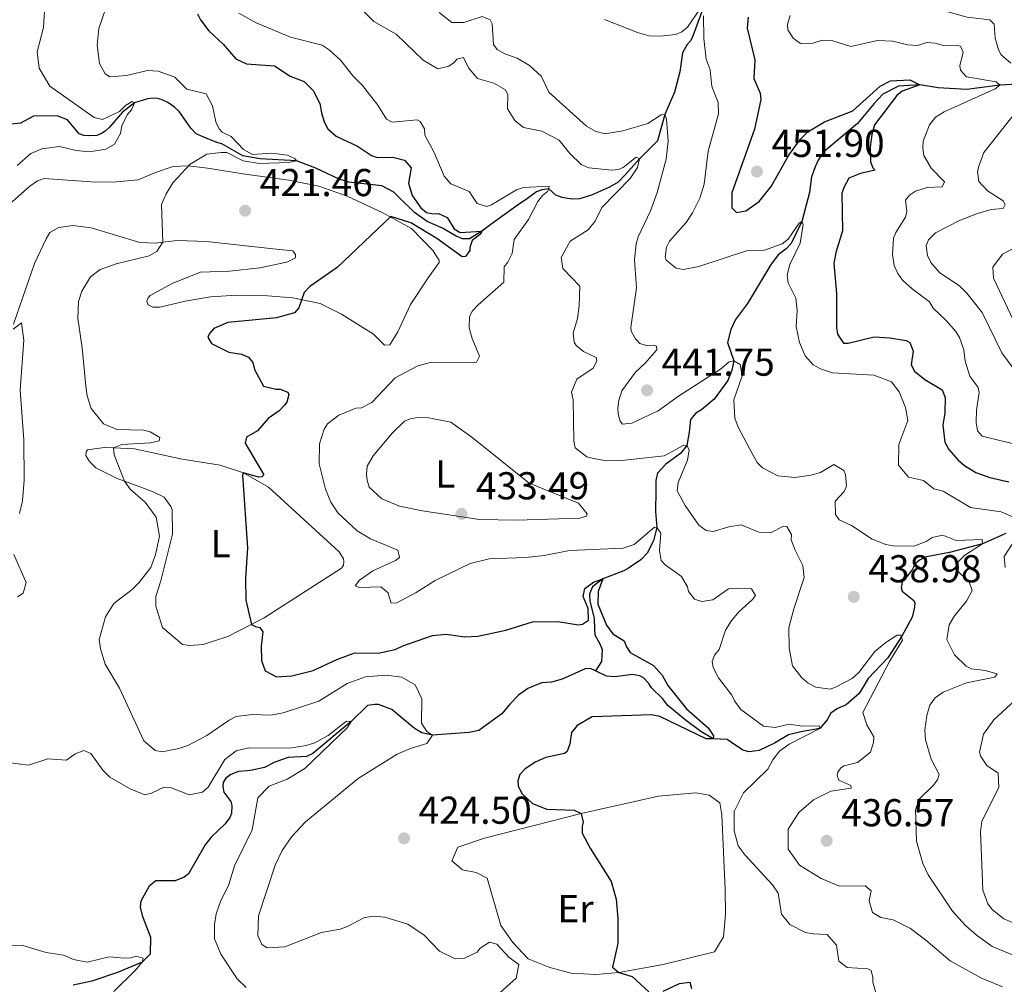
# Model space of a CAD drawing. Units: metres. Extents: x 617463 to 621968, y 696848 to 699895.
# Drawn here: x 620159 to 620413, y 697870 to 698118 of the extents above; entities that cross this region are included whole.
import ezdxf
from ezdxf.enums import TextEntityAlignment as Align

# ---------------------------------------------------------------- set-up
doc = ezdxf.new("R2010")
doc.units = ezdxf.units.M
doc.header["$MEASUREMENT"] = 0
doc.linetypes.add('DGN Style 3', pattern=[78.66768, 56.1912, -22.47648])
for name, color, linetype, lineweight in [('Carátula', 7, 'Continuous', 0), ('Elementos auxiliares', 7, 'Continuous', 0), ('Entidades rústicas y varios', 7, 'Continuous', 0), ('Hidrografía', 7, 'Continuous', 0), ('Relieve y altimetría', 7, 'Continuous', 0), ('Textos de rotulación', 7, 'Continuous', 0)]:
    doc.layers.add(name, color=color, linetype=linetype, lineweight=lineweight)
doc.styles.add('Style-Arial', font='txt')
doc.styles.add('Style-Arial Narrow', font='txt')

# ---------------------------------------------------------------- blocks, each defined once
blk = doc.blocks.new('5PATER_36')
at = {"layer": 'Relieve y altimetría', "linetype": 'Continuous', "lineweight": 0}
h = blk.add_hatch(color=250, dxfattribs=at)
edge = h.paths.add_edge_path()
edge.add_ellipse((0, 0), major_axis=(-1.1, -1.11), ratio=0.999422, start_angle=0, end_angle=360)
blk = doc.blocks.new('5PATER_107')
at = {"layer": 'Relieve y altimetría', "linetype": 'Continuous', "lineweight": 0}
h = blk.add_hatch(color=250, dxfattribs=at)
edge = h.paths.add_edge_path()
edge.add_ellipse((0, 0), major_axis=(-1.1, -1.11), ratio=0.999422, start_angle=0, end_angle=360)
blk = doc.blocks.new('5PATER_300')
at = {"layer": 'Relieve y altimetría', "linetype": 'Continuous', "lineweight": 0}
h = blk.add_hatch(color=250, dxfattribs=at)
edge = h.paths.add_edge_path()
edge.add_ellipse((0, 0), major_axis=(-1.1, -1.11), ratio=0.999422, start_angle=0, end_angle=360)
blk = doc.blocks.new('5PATER_301')
at = {"layer": 'Relieve y altimetría', "linetype": 'Continuous', "lineweight": 0}
h = blk.add_hatch(color=250, dxfattribs=at)
edge = h.paths.add_edge_path()
edge.add_ellipse((0, 0), major_axis=(-1.1, -1.11), ratio=0.999422, start_angle=0, end_angle=360)
blk = doc.blocks.new('5PATER_497')
at = {"layer": 'Relieve y altimetría', "linetype": 'Continuous', "lineweight": 0}
h = blk.add_hatch(color=250, dxfattribs=at)
edge = h.paths.add_edge_path()
edge.add_ellipse((0, 0), major_axis=(-1.1, -1.11), ratio=0.999422, start_angle=0, end_angle=360)
blk = doc.blocks.new('5PATER_502')
at = {"layer": 'Relieve y altimetría', "linetype": 'Continuous', "lineweight": 0}
h = blk.add_hatch(color=250, dxfattribs=at)
edge = h.paths.add_edge_path()
edge.add_ellipse((0, 0), major_axis=(-1.1, -1.11), ratio=0.999422, start_angle=0, end_angle=360)
blk = doc.blocks.new('5PATER_503')
at = {"layer": 'Relieve y altimetría', "linetype": 'Continuous', "lineweight": 0}
h = blk.add_hatch(color=250, dxfattribs=at)
edge = h.paths.add_edge_path()
edge.add_ellipse((0, 0), major_axis=(-1.1, -1.11), ratio=0.999422, start_angle=0, end_angle=360)

msp = doc.modelspace()

# ---------------------------------------------------------------- linework, layer by layer
at = {"layer": 'Carátula', "color": 7, "linetype": 'Continuous', "lineweight": 0}
msp.add_3dface([(617514.012, 696848.386), (621968.348, 696924.941), (621917.311, 699894.513), (617462.975, 699817.958)], dxfattribs=at)
at = {"layer": 'Elementos auxiliares', "color": 250, "linetype": 'Continuous', "lineweight": 0}
msp.add_3dface([(618377.82, 697257.25), (618338.64, 699570.48), (621765.72, 699629.4), (621806.05, 697316.17)], dxfattribs=at)
at = {"layer": 'Entidades rústicas y varios', "color": 92, "linetype": 'Continuous', "lineweight": 0}
for points in [[(620151.171, 698066.118, 415.459), (620161.641, 698075.259, 416.705), (620163.666, 698076.634, 416.705), (620165.375, 698077.219, 416.705), (620178.65, 698076.34, 417.674), (620184.015, 698076.371, 418.227), (620189.62, 698076.931, 418.711), (620194.048, 698078.831, 419.749), (620198.579, 698080.302, 419.888), (620202.465, 698080.537, 419.957), (620207.42, 698079.947, 420.026), (620217.176, 698078.328, 420.856), (620228.397, 698076.852, 422.24), (620236.161, 698075.244, 422.863), (620243.443, 698072.665, 423.693), (620252.43, 698068.507, 424.869)], [(620252.43, 698068.507, 424.869), (620260.03, 698064.383, 425.423), (620265.616, 698058.624, 426.115), (620267.184, 698056.088, 426.253), (620267.117, 698055.566, 426.599), (620264.324, 698051.651, 427.222), (620259.738, 698044.812, 427.775), (620256.458, 698037.763, 428.398), (620254.422, 698034.396, 428.398), (620253.04, 698034.344, 428.259), (620250.249, 698037.18, 427.637), (620242.004, 698042.318, 426.322), (620236.447, 698045.049, 425.354), (620229.467, 698046.514, 424.731), (620222.955, 698047.045, 424.316), (620214.988, 698047.174, 423.624), (620208.254, 698046.744, 423.07), (620201.718, 698045.629, 422.586), (620195.199, 698044.082, 422.24), (620193.381, 698044.099, 422.24), (620192.148, 698044.658, 422.171), (620191.853, 698045.599, 422.24), (620192.166, 698046.476, 422.24), (620192.661, 698047.101, 422.24), (620198.512, 698050.267, 422.24), (620205.673, 698053.136, 422.863), (620213.109, 698053.333, 423.624), (620220.95, 698054.238, 423.762), (620227.904, 698055.715, 423.831), (620230.112, 698056.838, 423.693), (620230.165, 698057.705, 423.416), (620229.438, 698058.63, 423.416), (620224.399, 698059.13, 423.347), (620207.191, 698060.984, 421.202), (620199.736, 698061.305, 420.095), (620195.956, 698060.821, 419.732), (620193.965, 698060.566, 419.542), (620189.976, 698060.76, 419.126), (620177.456, 698064.524, 417.674), (620172.76, 698065.124, 417.12), (620169.143, 698064.64, 416.774), (620166.856, 698063.341, 416.636), (620165.871, 698061.674, 417.034), (620162.899, 698055.336, 416.619), (620157.493, 698039.737, 415.097)], [(620287.121, 697989.181, 433.708), (620277.505, 697989.42, 433.362), (620262.88, 697991.632, 433.293), (620256.95, 697992.791, 433.016), (620252.377, 697994.694, 432.809), (620249.147, 697997.686, 432.739), (620248.556, 697999.568, 432.739), (620248.417, 698000.947, 432.739), (620248.594, 698003.118, 432.67), (620250.137, 698005.773, 432.394), (620255.102, 698011.761, 432.048), (620258.191, 698014.735, 432.117), (620259.64, 698015.31, 432.186), (620261.532, 698015.641, 432.463), (620264.477, 698015.581, 432.463), (620270.144, 698014.498, 432.601), (620275.571, 698010.638, 433.016), (620290.305, 697998.736, 434.331), (620303.051, 697993.596, 433.639), (620305.32, 697990.827, 433.985), (620305.084, 697990.212, 433.985), (620303.372, 697989.714, 433.985), (620287.121, 697989.181, 433.708)], [(620195.454, 697973.569, 421.738), (620198.456, 697985.627, 421.738), (620198.306, 697991.853, 421.738), (620198.013, 697992.707, 421.738), (620196.276, 697995.151, 421.6), (620193.278, 697996.595, 421.254), (620186.029, 697999.272, 420.265), (620184.148, 697999.968, 420.009), (620178.678, 698002.702, 419.594), (620177.056, 698004.371, 419.524), (620176.133, 698005.894, 419.524), (620176.183, 698006.848, 419.524), (620176.509, 698007.38, 419.524), (620180.814, 698007.977, 419.663), (620183.208, 698007.855, 419.917), (620188.618, 698007.582, 420.493), (620200.923, 698004.935, 421.877), (620210.675, 698003.403, 423.537), (620216.724, 698001.383, 424.921), (620223.181, 697997.735, 425.267), (620241.387, 697981.032, 427.965), (620242.493, 697979.257, 427.896), (620242.606, 697978.569, 427.896), (620242.47, 697977.612, 427.689), (620241.981, 697976.814, 427.619), (620222.043, 697964.024, 424.921), (620212.704, 697959.254, 424.298), (620206.378, 697957.195, 423.745), (620202.928, 697956.89, 423.537), (620201.013, 697957.163, 423.053), (620195.826, 697961.553, 422.361), (620194.146, 697967.028, 421.808), (620194.137, 697969.537, 421.6), (620195.454, 697973.569, 421.738)], [(620307.518, 697872.131, 424.812), (620301.208, 697872.505, 424.383), (620295.674, 697873.972, 423.697), (620290.119, 697876.242, 423.354), (620286.124, 697880.429, 423.182), (620283.063, 697884.775, 423.611), (620279.531, 697897.017, 424.04), (620276.679, 697898.419, 424.812), (620273.175, 697899.133, 424.983), (620270.434, 697901.476, 424.812), (620271.952, 697905, 424.297), (620278.864, 697907.323, 424.211), (620303.77, 697913.617, 425), (620323.628, 697918.149, 425.771), (620333.26, 697918.932, 427.144), (620336.761, 697918.352, 427.658), (620339.492, 697916.411, 428.087), (620339.973, 697913.34, 428.259), (620340.87, 697894.059, 427.315), (620340.902, 697887.624, 427.315), (620340.38, 697881.846, 427.144), (620338.065, 697878.033, 426.715), (620324.877, 697874.745, 426.543), (620313.433, 697872.651, 425), (620307.518, 697872.131, 424.812)]]:
    msp.add_polyline3d(points, dxfattribs=at)
at = {"layer": 'Hidrografía', "color": 142, "linetype": 'DGN Style 3', "lineweight": 25}
for points in [[(620335.477, 698121.926, 445), (620332.589, 698114.13, 443.962), (620332.017, 698112.792, 443.443), (620331.086, 698111.788, 443.356), (620329.851, 698109.663, 443.01), (620329.208, 698104.723, 442.059), (620327.816, 698099.477, 441.194), (620325.292, 698093.739, 440), (620323.404, 698086.95, 438.529), (620318.77, 698082.328, 435), (620315.186, 698078.244, 434.221), (620313.252, 698076.301, 434.048), (620311.085, 698075.041, 433.616), (620306.385, 698072.993, 433.01), (620303.306, 698072.044, 432.145), (620301.442, 698071.904, 431.799), (620299.769, 698072.186, 431.799), (620298.862, 698072.36, 431.54), (620297.177, 698072.988, 431.108), (620295.424, 698074.583, 430), (620293.565, 698074.304, 429.827), (620292.267, 698073.839, 429.135), (620289.572, 698071.867, 428.529), (620287.886, 698070.695, 428.702), (620281.75, 698066.376, 427.059), (620278.108, 698063.712, 425), (620274.998, 698061.723, 424.913), (620273.198, 698061.724, 424.74), (620271.51, 698062.421, 424.221), (620267.971, 698064.433, 423.529), (620264.028, 698066.152, 423.443), (620260.822, 698068.522, 423.356), (620256.795, 698072.454, 423.27), (620255.431, 698073.718, 422.924), (620252.392, 698075.333, 422.751), (620243.907, 698076.325, 422.232), (620241.386, 698077.059, 421.799), (620235.393, 698079.877, 421.108), (620230.374, 698081.803, 420), (620220.939, 698082.274, 419.827), (620216.546, 698083.076, 419.308), (620211.165, 698086.194, 418.789), (620209.838, 698086.489, 418.875), (620206.531, 698087.887, 418.616), (620204.558, 698088.781, 418.01), (620203.189, 698090.183, 417.405), (620200.116, 698094.497, 416.367), (620198.965, 698095.63, 416.281), (620197.189, 698096.809, 416.281), (620195.778, 698097.516, 416.281), (620194.587, 698097.886, 416.108), (620193.475, 698097.983, 415.935), (620191.959, 698097.786, 415.675), (620188.613, 698096.745, 415), (620185.519, 698094.342, 414.654), (620182.204, 698090.476, 414.135), (620181.133, 698089.535, 413.616), (620180.324, 698088.951, 413.616), (620178.893, 698088.342, 413.097), (620176.75, 698088.26, 413.01), (620175.572, 698088.285, 412.578), (620174.375, 698088.793, 412.318), (620171.401, 698092.349, 411.713), (620168.729, 698093.425, 411.367), (620162.642, 698093.262, 410.762), (620159.3, 698091.496, 410.195), (620156.198, 698091.124, 409.987)], [(620417.668, 698101.666, 459.394), (620411.667, 698101.327, 455), (620403.125, 698100.171, 453.789), (620395.701, 698100.58, 451.367), (620391.011, 698101.409, 450), (620385.487, 698100.99, 449.913), (620381.479, 698098.968, 449.481), (620379.285, 698096.599, 448.875), (620374.911, 698091.446, 448.616), (620366.259, 698084.123, 447.924), (620364.817, 698081.991, 447.318), (620364.053, 698080.231, 447.145), (620363.113, 698077.633, 446.972), (620362.575, 698073.598, 446.367), (620360.59, 698066.176, 445), (620357.827, 698060.53, 444.481), (620356.566, 698059.098, 444.394), (620354.548, 698057.566, 443.789), (620352.571, 698054.929, 443.356), (620346.579, 698045.008, 442.491), (620343.552, 698040.877, 441.54), (620342.333, 698038.337, 441.108), (620341.422, 698034.979, 441.021), (620343.085, 698030.231, 440), (620342.552, 698027.856, 440), (620341.546, 698025.188, 438.616), (620337.989, 698020.412, 437.232), (620334.77, 698017.659, 436.54), (620333.281, 698016.77, 436.713), (620331.959, 698015.128, 436.454), (620331.596, 698011.929, 436.021), (620331.001, 698008.5, 435), (620329.351, 698006.359, 434.913), (620325.577, 698003.654, 434.308), (620323.38, 698001.354, 433.962), (620322.969, 697999.4, 433.443), (620322.993, 697996.977, 432.751), (620322.927, 697991.435, 431.886), (620323.263, 697987.293, 430), (620322.355, 697983.866, 429.394), (620320.745, 697980.689, 428.875), (620319.08, 697978.963, 427.664), (620315.906, 697976.835, 426.799), (620314.755, 697976.167, 426.627), (620309.29, 697974.068, 425), (620306.667, 697972.029, 425), (620305.903, 697970.269, 425.086), (620305.977, 697968.332, 425.086), (620307.114, 697963.945, 424.481), (620307.15, 697961.177, 423.529), (620307.277, 697959.657, 423.356), (620308.542, 697957.352, 422.837), (620309.15, 697955.921, 422.924), (620308.993, 697952.799, 422.751), (620307.407, 697950.419, 422.631)], [(620413.161, 697985.785, 443.356), (620407.126, 697983.167, 440), (620398.695, 697980.906, 439.221), (620392.714, 697979.779, 438.875), (620390.948, 697978.881, 438.616), (620389.805, 697978.007, 438.529), (620389.033, 697976.453, 438.443), (620387.381, 697974.383, 438.356), (620386.578, 697973.66, 437.924), (620386.229, 697971.916, 437.578), (620386.473, 697970.956, 437.491), (620389.474, 697968.508, 436.972), (620389.703, 697967.962, 436.886), (620389.679, 697966.785, 436.454), (620389.013, 697964.267, 436.367), (620386.396, 697959.375, 435), (620382.732, 697953.764, 434.394), (620377.672, 697948.447, 434.135), (620375.398, 697944.553, 433.27), (620372.046, 697941.655, 432.751), (620369.796, 697940.739, 432.491), (620368.112, 697939.497, 432.059), (620367.139, 697937.798, 431.627), (620365.258, 697935.512, 430), (620360.372, 697934.701, 429.567), (620357.147, 697933.956, 428.529), (620353.559, 697931.81, 428.183), (620349.617, 697929.86, 427.578), (620346.998, 697929.553, 426.972), (620345.389, 697929.975, 426.367), (620342.475, 697931.943, 425.416), (620341.337, 697932.73, 425.329), (620337.794, 697932.918, 425), (620334.606, 697934.804, 425), (620330.546, 697937.765, 424.913), (620326.112, 697941.474, 424.308), (620324.727, 697943.291, 424.135), (620321.854, 697946.019, 424.048), (620321.186, 697947.172, 423.962), (620319.817, 697948.574, 423.789), (620318.898, 697949.093, 423.702), (620316.946, 697949.434, 423.443), (620312.398, 697948.844, 423.097), (620310.245, 697949.04, 422.751), (620307.407, 697950.419, 422.631)], [(620307.407, 697950.419, 422.631), (620306.153, 697951.03, 422.578), (620304.773, 697950.907, 422.578), (620298.85, 697948.258, 422.491), (620296.111, 697947.462, 422.491), (620293.486, 697947.292, 422.491), (620290.01, 697945.844, 422.491), (620287.582, 697944.16, 422.145), (620285.387, 697941.791, 422.059), (620283.333, 697939.359, 421.367), (620277.335, 697935.044, 420.848), (620274.862, 697934.535, 420.848), (620265.449, 697933.821, 420), (620262.726, 697934.41, 419.654), (620261.237, 697935.322, 418.702), (620260.312, 697935.98, 418.443), (620254.949, 697940.413, 417.578), (620251.506, 697941.735, 416.367), (620250.536, 697941.769, 415.934), (620248.677, 697941.49, 415.502), (620244.485, 697937.324, 415), (620234.619, 697929.122, 414.827), (620232.986, 697928.369, 414.654), (620228.221, 697928.048, 414.394), (620224.803, 697926.879, 414.048), (620222.154, 697925.531, 413.962), (620218.928, 697924.786, 413.962), (620217.756, 697924.672, 413.702), (620215.41, 697924.444, 413.789), (620213.501, 697923.678, 413.789), (620212.152, 697922.727, 413.616), (620211.5, 697921.663, 413.097), (620211.407, 697920.483, 412.924), (620211.664, 697919.178, 412.924), (620213.488, 697916.754, 412.491), (620213.735, 697915.724, 412.491), (620213.676, 697913.645, 412.405), (620213.228, 697912.66, 412.491), (620211.978, 697910.95, 412.405), (620208.438, 697907.56, 412.405), (620206.852, 697905.561, 412.145), (620202.566, 697898.128, 411.799), (620201.422, 697897.253, 411.627), (620199.103, 697896.333, 411.54), (620194.12, 697896.282, 411.454), (620192.441, 697894.902, 411.367), (620190.302, 697891.082, 411.281), (620190.083, 697889.551, 411.194), (620190.652, 697887.356, 411.194), (620192.801, 697881.831, 410.762), (620192.693, 697877.394, 410.675), (620190.604, 697875.362, 410), (620184.266, 697872.696, 408.702), (620177.636, 697870.436, 408.27), (620172.828, 697869.423, 408.01)]]:
    msp.add_polyline3d(points, dxfattribs=at)
at = {"layer": 'Relieve y altimetría', "color": 30, "linetype": 'Continuous', "lineweight": 0, "flags": 128}
for points, elevation in [([(620165.566, 698121.9), (620165.232, 698116.139), (620163.531, 698109.912), (620164.109, 698105.642), (620166.846, 698101.037), (620178.233, 698092.956), (620180.4, 698092.415), (620184.751, 698094.519), (620186.286, 698096.032), (620188.047, 698097.069), (620188.613, 698096.745), (620187.852, 698094.915), (620186.793, 698093.628), (620185.377, 698090.804), (620185.036, 698088.853), (620183.48, 698086.094), (620181.243, 698084.831), (620177.047, 698084.116), (620173.64, 698084.472), (620169.309, 698085.484), (620164.762, 698084.894), (620161.969, 698083.68)], 415), ([(620181.238, 698121.127), (620179.431, 698115.865), (620179.038, 698111.627), (620179.635, 698106.872), (620181.121, 698104.228), (620182.328, 698103.443), (620186.54, 698103.743), (620192.029, 698105.06), (620194.736, 698104.886), (620199.016, 698103.387), (620202.113, 698100.251), (620207.144, 698099.058), (620208.715, 698096.002), (620209.564, 698091.88), (620210.465, 698090.045), (620211.26, 698089.175), (620213.517, 698088.084), (620216.76, 698084.746), (620219.025, 698083.448), (620223.929, 698083.773), (620228.035, 698083.237), (620230.076, 698082.346), (620230.374, 698081.803), (620228.382, 698081.381), (620220.846, 698081.094), (620216.663, 698081.834), (620212.428, 698083.958), (620210.974, 698083.972), (620207.253, 698083.483), (620202.946, 698080.951), (620198.546, 698076.163), (620196.785, 698073.327), (620195.577, 698070.511), (620195.956, 698060.821), (620194.386, 698058.407), (620192.418, 698057.362), (620183.913, 698055.238), (620179.815, 698053.766), (620177.325, 698051.871), (620175.111, 698048.186), (620174.244, 698045.522), (620174.064, 698041.153), (620175.184, 698033.579), (620176.111, 698023.782), (620176.416, 698021.232), (620177.511, 698017.95), (620180.636, 698014.054), (620184.085, 698012.593), (620190.948, 698012.37), (620192.692, 698012.021), (620195.173, 698010.523), (620194.997, 698009.685), (620192.734, 698009.114), (620185.41, 698008.696), (620183.208, 698007.855), (620183.414, 698006.062), (620186.029, 697999.272), (620187.634, 697997.117), (620191.358, 697993.866), (620194.205, 697990.028), (620195.084, 697985.082), (620194.024, 697980.258), (620192.831, 697977.028), (620189.777, 697973.062), (620188.061, 697971.376), (620183.354, 697967.735), (620181.198, 697964.329), (620179.553, 697958.45), (620179.853, 697956.038), (620181.109, 697952.139), (620184.809, 697945.91), (620191.072, 697932.371), (620193.938, 697929.849), (620195.751, 697929.502), (620200.078, 697930.429), (620202.402, 697931.21), (620207.291, 697933.751), (620213.025, 697937.708), (620214.86, 697938.609), (620218.995, 697939.113), (620223.777, 697939.018), (620226.941, 697939.554), (620236.103, 697942.604)], 420), ([(620261.238, 697970.597), (620256.216, 697967.912), (620254.764, 697967.856), (620254.209, 697969.706), (620254.042, 697970.461), (620252.112, 697972.048), (620246.647, 697971.91), (620245.525, 697972.282), (620246.645, 697973.779), (620250.015, 697976.193), (620255.938, 697978.842), (620256.949, 697979.572), (620256.46, 697981.492), (620249.494, 697984.412), (620246.022, 697986.496), (620241.141, 697991.018), (620239.233, 697993.853), (620237.859, 697997.194), (620236.223, 698003.777), (620236.305, 698008.905), (620237.476, 698012.689), (620238.394, 698014.038), (620241.285, 698016.296), (620245.649, 698018.054), (620247.099, 698018.178), (620249.817, 698019.529), (620255.807, 698025.85), (620261.643, 698028.98), (620264.932, 698029.867), (620276.771, 698029.904), (620277.543, 698031.457), (620275.637, 698036.023), (620274.91, 698038.764), (620275.006, 698041.677), (620275.712, 698043.157), (620277.175, 698044.736), (620283.809, 698050.529), (620283.866, 698054.478), (620284.858, 698055.693), (620285.952, 698057.881), (620286.437, 698061.5), (620290.185, 698066.696), (620292.569, 698071.358), (620293.759, 698072.856), (620295.105, 698073.878), (620295.424, 698074.582), (620295.536, 698075.279), (620288.904, 698074.888), (620287.055, 698074.332), (620280.624, 698070.486), (620279.326, 698070.021), (620276.944, 698070.762), (620274.887, 698073.869), (620270.173, 698075.836), (620268.434, 698077.845), (620265.849, 698083.91), (620263.463, 698088.389), (620263.33, 698090.046), (620262.288, 698091.945), (620261.512, 698092.331), (620255.026, 698091.736), (620253.543, 698092.511), (620251.329, 698096.097), (620247.395, 698101.208), (620244.949, 698103.608), (620241.818, 698107.643), (620238.806, 698110.366), (620236.959, 698111.611), (620228.876, 698113.695), (620219.984, 698117.335), (620215.526, 698119.866)], 430), ([(620303.251, 698044.416), (620303.402, 698049.546), (620299.005, 698054.086), (620298.621, 698056.911), (620300.885, 698061.082), (620305.55, 698064.03), (620307.335, 698066.244), (620309.07, 698069.771), (620316.401, 698077.253), (620318.301, 698080.094), (620318.77, 698082.327), (620317.921, 698082.78), (620314.562, 698080.091), (620313.336, 698079.559), (620311.613, 698079.355), (620305.704, 698079.961), (620303.731, 698080.855), (620300.855, 698083.652), (620298.079, 698087.162), (620293.64, 698089.47), (620288.897, 698090.398), (620286.682, 698092.183), (620284.766, 698095.225), (620284.839, 698098.759), (620284.236, 698100.052), (620281.261, 698101.808), (620276.99, 698103.03), (620274.67, 698105.78), (620273.392, 698108.432), (620271.676, 698108.02), (620271.017, 698107.165), (620269.668, 698106.212), (620266.788, 698105.48), (620263.031, 698107.759), (620256.061, 698114.418), (620250.329, 698117.662), (620247.02, 698120.928)], 435), ([(620267.169, 698119.98), (620270.45, 698117.474), (620273.497, 698117.451), (620278.215, 698119.017), (620280.326, 698118.128), (620280.85, 698117.109), (620281.122, 698111.787), (620282.073, 698110.44), (620284.054, 698109.337), (620287.21, 698108.28), (620290.467, 698106.396), (620293.553, 698103.537), (620295.437, 698099.525), (620305.119, 698090.753), (620307.315, 698089.452), (620309.833, 698088.787), (620314.444, 698089.517), (620320.949, 698091.427), (620324.327, 698093.633), (620325.292, 698093.739), (620325.752, 698092.578), (620326.178, 698086.849), (620325.661, 698082.258), (620323.289, 698073.651), (620321.641, 698068.929), (620318.392, 698062.248), (620317.907, 698060.429), (620317.443, 698056.258)], 440), ([(620309.794, 698118.177), (620318.297, 698114.901), (620321.237, 698114.042), (620324.218, 698113.95), (620328.079, 698114.372), (620329.715, 698115.059), (620331.125, 698116.219), (620334.339, 698120.912)], 445), ([(620335.306, 698119.15), (620335.389, 698113.337), (620335.938, 698108.026), (620337.014, 698105.229), (620337.454, 698100.951), (620339.067, 698096.79), (620339.108, 698093.883), (620336.51, 698084.274), (620335.435, 698075.81), (620334.328, 698072.167), (620332.462, 698068.427), (620330.757, 698065.939), (620326.509, 698061.138), (620325.737, 698059.585), (620325.348, 698057.076), (620325.659, 698056.189), (620328.23, 698054.139), (620330.112, 698053.797), (620334.029, 698054.57), (620346.34, 698058.57), (620350.97, 698058.815), (620355.549, 698060.376), (620357.095, 698061.61), (620359.927, 698065.727), (620360.59, 698066.176), (620360.968, 698065.36), (620360.179, 698060.621), (620357.553, 698055.051), (620356.82, 698052.462), (620357.11, 698050.326), (620359.057, 698046.452), (620359.389, 698043.212), (620359.129, 698039.116), (620359.979, 698034.995), (620361.494, 698031.591), (620363.522, 698029.245), (620365.431, 698028.21), (620368.515, 698027.219), (620379.133, 698026.586), (620383.701, 698024.821), (620385.668, 698022.264), (620387.344, 698018.244), (620387.888, 698014.871), (620385.631, 698008.693), (620385.486, 698003.423), (620388.099, 698000.269), (620391.938, 697999.446), (620394.581, 697997.332), (620397.03, 697996.662), (620404.043, 697992.5), (620411.98, 697991.349), (620416.202, 697989.571)], 445), ([(620357.599, 698119.277), (620356.923, 698117.035), (620356.978, 698115.583), (620358.376, 698113.421), (620360.298, 698112.04), (620363.481, 698112.092), (620365.875, 698112.876), (620368.582, 698112.702), (620373.208, 698111.217), (620380.141, 698112.797), (620383.957, 698112.596), (620387.94, 698111.64), (620390.437, 698111.528), (620392.831, 698112.311), (620394.984, 698112.116), (620397.085, 698111.504), (620400.196, 698111.623), (620401.523, 698111.327), (620402.137, 698109.758), (620401.301, 698106.264), (620401.481, 698105.163), (620403.002, 698103.421), (620410.668, 698102.121), (620411.667, 698101.328), (620410.388, 698100.379), (620397.321, 698094.411)], 455), ([(620397.287, 698120.483), (620403.235, 698118.841), (620409.008, 698118.161), (620410.159, 698117.027), (620410.434, 698113.437), (620411.241, 698110.422), (620411.983, 698109.134), (620414.49, 698106.945)], 460), ([(620417.978, 698097.177), (620407.542, 698083.969), (620406.222, 698080.457), (620405.862, 698078.989), (620406.236, 698076.442), (620408.474, 698074.035), (620412.518, 698071.488), (620412.97, 698070.536), (620412.456, 698069.478), (620409.42, 698069.224), (620405.856, 698068.257), (620401.213, 698066.386), (620395.037, 698063.275), (620393.239, 698061.406), (620392.672, 698059.93), (620392.977, 698057.38), (620393.806, 698055.611), (620396.049, 698053.066), (620401.308, 698049.527), (620403.107, 698047.727), (620407.036, 698042.753), (620412.141, 698032.354), (620416.742, 698026.09)], 460), ([(620397.321, 698094.411), (620395.09, 698093.01), (620393.502, 698091.08), (620391.862, 698086.863), (620391.79, 698085.13), (620392.074, 698083.132), (620393.929, 698079.88), (620397.384, 698076.411), (620396.74, 698075.14), (620392.94, 698074.926), (620389.861, 698073.978), (620388.308, 698072.949), (620387.318, 698071.665), (620387.705, 698068.772), (620387.346, 698067.304), (620384.797, 698063.329), (620384.23, 698061.854), (620383.973, 698057.69), (620384.361, 698054.796), (620385.338, 698052.756), (620386.58, 698051.073), (620389.02, 698048.812), (620393.51, 698045.452), (620394.472, 698043.827), (620397.705, 698040.765), (620400.31, 698037.818), (620401.269, 698036.262), (620402.359, 698033.118), (620402.677, 698030.222), (620403.864, 698026.321), (620406.054, 698023.358), (620406.309, 698022.121), (620405.582, 698017.593), (620405.565, 698014.407), (620405.856, 698012.203), (620407.084, 698010.865), (620414.771, 698009.011)], 455), ([(620161.969, 698083.68), (620158.415, 698080.637)], 415), ([(620415.42, 698059.36), (620412.294, 698057.787), (620409.86, 698054.44), (620410.037, 698051.61), (620415.086, 698040.861)], 465), ([(620317.443, 698056.258), (620317.994, 698049.077), (620316.515, 698038.843), (620316.621, 698037.878), (620317.734, 698035.912), (620318.885, 698034.779), (620320.569, 698034.219), (620322.504, 698034.293), (620323.137, 698034.041), (620323.241, 698033.144), (620320.259, 698029.639), (620317.785, 698027.328), (620314.228, 698022.553), (620313.424, 698020.03), (620313.221, 698018.083), (620313.277, 698016.632), (620313.765, 698014.712), (620314.416, 698013.975), (620316.831, 698014.206), (620323.565, 698017.371), (620328.821, 698021.172), (620339.633, 698028.162), (620341.846, 698030.046), (620343.085, 698030.231), (620344.712, 698029.325), (620345.238, 698026.436), (620343.05, 698020.259), (620343.301, 698015.491), (620344.22, 698013.173), (620347.802, 698006.386), (620349.137, 698004.082), (620350.434, 698002.746), (620354.462, 698000.616), (620358.839, 698000.229), (620362.902, 698000.798), (620365.436, 698001.519), (620368.889, 698003.588), (620371.441, 698002.025), (620371.826, 698001.001), (620372.08, 697997.963), (620371.508, 697996.627), (620369.181, 697994.115), (620369.312, 697990.657), (620370.264, 697989.309), (620373.367, 697987.835), (620378.692, 697984.367), (620382.279, 697982.912), (620384.161, 697982.569), (620389.493, 697982.564), (620392.634, 697983.723), (620394.187, 697984.751), (620396.934, 697985.341), (620400.377, 697984.018), (620407.086, 697984.205), (620407.126, 697983.167), (620402.599, 697980.224), (620400.734, 697978.285), (620400.247, 697976.535), (620403.761, 697973.345), (620404.471, 697971.087), (620403.052, 697968.332), (620399.943, 697964.544), (620398.575, 697962.276), (620397.959, 697958.446), (620399.979, 697954.507), (620402.93, 697951.572), (620404.339, 697950.934), (620407.817, 697950.513), (620410.965, 697949.662), (620410.377, 697948.741), (620403.024, 697947.282), (620397.022, 697944.907), (620395, 697943.446), (620393.617, 697941.593), (620392.821, 697938.862), (620392.272, 697935.103), (620392.436, 697932.616), (620393.939, 697927.688), (620395.962, 697923.679), (620395.599, 697922.281), (620394.477, 697920.854), (620390.803, 697917.321), (620389.938, 697914.587), (620390.175, 697906.565), (620391.782, 697900.741), (620393.139, 697897.815), (620399.449, 697888.501), (620402.815, 697884.804), (620405.569, 697882.364), (620409.609, 697879.412), (620419.899, 697875.155)], 440), ([(620412.344, 697869.037), (620406.717, 697871.315), (620398.797, 697875.652), (620392.589, 697881.002), (620388.578, 697883.986), (620384.13, 697886.241), (620380.99, 697886.883), (620378.794, 697888.184), (620377.989, 697891.129), (620378.445, 697893.71), (620376.94, 697895.037), (620370.297, 697894.922), (620365.583, 697896.889), (620359.963, 697900.366), (620357.055, 697904.457), (620357.08, 697909.578), (620359.829, 697913.932), (620363.633, 697917.171), (620368.117, 697919.418), (620373.351, 697920.173), (620373.255, 697920.861), (620370.158, 697922.196), (620369.695, 697923.426), (620369.869, 697924.332), (620370.659, 697925.401), (620371.539, 697925.919), (620374.967, 697926.811), (620378.26, 697929.429), (620379.064, 697931.953), (620379.147, 697933.411), (620377.369, 697936.458), (620376.346, 697939.673), (620383.184, 697952.813), (620386.508, 697958.271), (620386.112, 697959.571), (620385.141, 697959.604), (620382.237, 697957.693), (620379.417, 697955.37), (620375.262, 697949.949), (620373.589, 697948.432), (620369.243, 697946.189), (620367.876, 697945.72), (620364.188, 697946.203), (620362.21, 697947.235), (620360.636, 697948.56), (620358.233, 697951.654), (620357.365, 697956.259), (620357.268, 697961.496), (620358.504, 697966.343), (620361.243, 697974.41), (620360.845, 697977.58), (620358.897, 697981.452), (620357.896, 697984.115), (620357.912, 697985.5), (620356.724, 697987.6), (620355.892, 697987.639), (620352.493, 697985.985), (620349.509, 697986.149), (620344.939, 697987.983), (620341.772, 697987.515), (620337.732, 697986.322), (620335.924, 697986.53), (620334.071, 697987.915), (620330.552, 697993.042), (620328.471, 697996.771), (620328.735, 697998.928), (620331.146, 698004.697), (620331.599, 698007.345), (620331.001, 698008.5), (620330.238, 698008.54), (620325.15, 698005.785), (620314.255, 698004.608), (620310.242, 698004.524), (620306.897, 698005.088), (620305.217, 698005.578), (620302.221, 698007.888), (620301.881, 698009.536), (620301.682, 698020.191), (620301.26, 698022.184), (620302.655, 698025.56), (620306.841, 698028.35), (620307.81, 698030.188), (620307.635, 698031.151), (620304.322, 698032.685), (620302.463, 698034.207), (620301.945, 698035.087), (620301.717, 698037.434), (620302.822, 698041.145), (620303.251, 698044.416)], 435), ([(620157.404, 698038.417), (620159.49, 698040.019), (620160.142, 698035.614), (620159.181, 698022.699), (620160.152, 698009.926), (620160.208, 697999.523), (620159.783, 697994.195), (620159.005, 697990.98)], 415), ([(620379.693, 697867.446), (620378.896, 697870.185), (620378.92, 697871.362), (620378.503, 697873.216), (620377.589, 697873.597), (620372.313, 697873.95), (620370.104, 697875.597), (620369.531, 697879.729), (620367.141, 697882.477), (620363.535, 697882.616), (620361.581, 697883.026), (620357.487, 697885.086), (620355.379, 697887.706), (620354.548, 697893.144), (620353.081, 697895.303), (620346.005, 697902.927), (620344.182, 697905.35), (620343.135, 697909.188), (620343.153, 697914.173), (620345.601, 697918.975), (620351.807, 697925.098), (620353.169, 697927.503), (620354.885, 697929.716), (620357.308, 697931.538), (620365.258, 697935.512), (620365.093, 697936.197), (620360.801, 697936.173), (620357.32, 697936.662), (620353.752, 697935.835), (620350.763, 697936.136), (620344.853, 697940.411), (620343.245, 697942.634), (620342.565, 697944.132), (620339.138, 697948.64), (620337.722, 697951.287), (620337.523, 697952.871), (620338.223, 697954.491), (620339.276, 697955.916), (620340.956, 697960.895), (620342.39, 697963.235), (620344.377, 697965.597), (620347.79, 697968.703), (620348.647, 697969.844), (620347.613, 697971.536), (620343.728, 697971.734), (620341.728, 697971.519), (620337.68, 697968.734), (620334.858, 697968.28), (620332.968, 697968.831), (620331.437, 697970.849), (620331.113, 697972.083), (620329.627, 697974.728), (620325.429, 697977.683), (620324.348, 697978.819), (620323.902, 697981.433), (620324.286, 697985.878), (620323.263, 697987.293), (620322.635, 697987.409), (620317.406, 697982.917), (620314.531, 697982.044), (620300.708, 697981.379), (620294.18, 697980.092), (620289.422, 697979.565), (620280.01, 697979.218), (620275.147, 697978.051), (620266.105, 697973.69), (620261.238, 697970.597)], 430), ([(620415.445, 697984.003), (620412.764, 697979.883), (620413.013, 697976.985)], 445), ([(620157.539, 697980.4), (620160.722, 697973.182), (620159.926, 697970.451), (620158.509, 697969.496)], 415), ([(620236.103, 697942.604), (620243.478, 697947.109), (620248.152, 697948.886), (620253.531, 697949.256), (620257.54, 697948.753), (620260.938, 697946.805), (620262.668, 697943.201), (620262.562, 697936.897), (620263.958, 697934.803), (620265.449, 697933.822), (620264.007, 697931.689), (620259.763, 697930.42), (620256.359, 697928.905), (620246.281, 697922.636), (620232.676, 697911.462), (620229.163, 697907.73), (620226.701, 697904.094), (620224.904, 697900.356), (620220.627, 697887.245), (620220.382, 697882.247), (620221.462, 697879.869), (620222.81, 697879.02), (620227.368, 697879.332), (620236.852, 697883.017), (620241.598, 697883.821), (620243.715, 697884.594), (620247.718, 697886.755), (620249.987, 697887.188), (620253.111, 697886.961), (620259.067, 697885.111), (620263.246, 697882.342), (620267.226, 697878.151), (620271.315, 697876.23), (620273.663, 697876.389), (620276.926, 697877.967), (620277.719, 697878.967), (620280.153, 697880.514), (620281.971, 697880.029), (620285.22, 697876.553), (620287.713, 697874.709), (620287.015, 697871.22), (620281.121, 697866.01)], 420), ([(620415.495, 697942.736), (620410.074, 697937.821), (620407.449, 697934.053), (620406.378, 697929.443), (620406.766, 697928.349), (620408.308, 697926.053), (620411.224, 697924.019), (620411.364, 697920.355), (620406.986, 697911.671), (620406.608, 697908.887), (620407.249, 697893.887), (620408.559, 697890.405), (620409.726, 697888.855), (620412.653, 697886.546), (620419.199, 697883.747)], 445), ([(620155.982, 697926.818), (620161.34, 697926.121), (620166.331, 697927.767), (620171.123, 697927.395), (620173.347, 697929.003), (620175.597, 697929.919), (620177.429, 697929.089), (620180.501, 697924.776), (620182.301, 697922.974), (620187.538, 697919.99), (620191.266, 697918.469), (620193.05, 697918.883), (620196.245, 697920.46), (620197.912, 697920.315), (620202.762, 697918.423), (620206.128, 697919.105), (620207.602, 697920.407), (620211.899, 697927.565), (620214.859, 697929.825), (620218.016, 697930.568), (620228.613, 697930.487), (620232.878, 697931.203), (620235.139, 697931.844), (620238.527, 697933.773), (620243.235, 697937.413), (620244.485, 697937.324), (620243.572, 697935.835), (620232.573, 697925.233), (620228.017, 697922.502), (620223.307, 697920.729), (620220.445, 697917.712), (620218.958, 697909.485), (620214.397, 697900.172), (620212.958, 697895.381), (620210.802, 697890.963), (620209.676, 697887.805), (620209.228, 697885.019), (620209.299, 697881.352), (620210.903, 697877.396), (620215.092, 697871.048), (620217.394, 697868.781)], 415), ([(620134.876, 697882.581), (620137.951, 697881.307), (620141.269, 697880.474), (620147.155, 697880.428), (620149.514, 697879.821), (620153.888, 697879.503), (620159.905, 697879.663), (620165.859, 697877.882), (620170.318, 697877.152), (620172.921, 697876.074), (620176.481, 697875.31), (620182.106, 697876.701), (620186.065, 697876.367), (620187.725, 697876.431), (620189.092, 697876.898), (620190.841, 697876.411), (620190.604, 697875.363), (620188.816, 697873.218), (620183.276, 697867.814)], 410)]:
    msp.add_lwpolyline(points, dxfattribs=dict(at, elevation=elevation))
at = {"layer": 'Relieve y altimetría', "color": 30, "linetype": 'Continuous', "lineweight": 30, "flags": 128}
for points, elevation in [([(620204.864, 698119.703), (620205.685, 698118.142), (620207.804, 698115.246), (620211.494, 698111.869), (620214.795, 698108.034)], 425), ([(620346.795, 698118.832), (620346.557, 698115.985), (620348.507, 698107.786), (620348.228, 698103.03), (620349.828, 698099.213), (620350.029, 698097.56), (620348.381, 698089.951), (620342.568, 698073.526), (620342.577, 698069.65), (620343.8, 698068.451), (620346.135, 698068.955), (620349.576, 698071.302), (620352.718, 698075.201), (620357.22, 698083.293), (620360.205, 698087.28), (620362.184, 698089.298), (620366.489, 698091.864), (620373.751, 698094.655), (620380.778, 698101.018), (620383.427, 698102.366)], 450), ([(620214.795, 698108.034), (620217.544, 698106.754), (620224.695, 698106.265), (620228.744, 698103.581), (620232.394, 698102.265), (620234.699, 698099.93), (620236.418, 698096.604), (620236.79, 698094.125), (620237.499, 698091.866), (620238.469, 698090.035), (620240.62, 698088.109), (620246.115, 698085.617), (620249.739, 698083.194), (620251.212, 698082.696), (620255.225, 698082.78), (620258.232, 698081.995), (620259.97, 698079.984), (620259.222, 698076.008), (620260.173, 698072.86), (620262.44, 698069.691), (620263.87, 698068.5), (620265.683, 698068.154), (620266.997, 698068.203), (620269.252, 698067.182), (620271.024, 698064.273), (620272.585, 698063.292), (620278.108, 698063.712), (620277.858, 698063.009), (620275.64, 698061.263), (620275.083, 698059.511), (620275.046, 698058.678), (620273.929, 698057.112), (620273.099, 698057.081), (620266.551, 698061.747), (620259.886, 698065.855), (620254.729, 698067.483), (620240.9, 698054.285), (620233.814, 698049.445), (620232.323, 698047.869), (620231.019, 698043.941), (620229.891, 698042.651), (620225.231, 698041.366), (620212.677, 698040.126), (620209.065, 698038.604), (620207.938, 698037.315), (620207.56, 698036.331), (620208.453, 698034.702), (620212.963, 698032.542), (620216.243, 698031.953), (620218.003, 698031.19), (620219.093, 698029.847), (620219.576, 698028.065), (620221.888, 698023.722), (620225.034, 698022.94), (620226.209, 698022.985), (620228.177, 698022.23), (620228.408, 698021.616), (620227.859, 698019.655), (620227.335, 698018.875), (620225.939, 698017.367), (620223.106, 698015.389), (620220.318, 698012.236), (620217.472, 698010.605), (620217.185, 698009.071), (620221.998, 698000.877), (620221.463, 698000.371), (620220.564, 698000.337), (620216.724, 698001.383), (620216.468, 698000.819), (620217.774, 697982.082), (620217.204, 697974.258), (620217.351, 697968.587), (620218.825, 697962.379), (620219.816, 697961.793), (620220.933, 697961.56), (620221.669, 697960.411), (620221.253, 697956.793), (620221.326, 697953.058), (620222.328, 697950.395), (620225.226, 697948.844), (620229.162, 697949.133), (620234.72, 697950.452), (620240.773, 697953.315), (620245.454, 697955.068), (620251.442, 697954.968), (620255.838, 697955.896), (620257.809, 697956.872), (620265.393, 697959.515), (620268.912, 697959.858), (620273.786, 697959.144), (620277.102, 697959.338), (620284.307, 697960.915), (620291.226, 697962.994), (620297.73, 697963.103), (620303.093, 697962.269), (620304.125, 697962.446), (620305.609, 697963.473), (620305.565, 697966.447), (620304.268, 697969.583), (620304.676, 697971.606), (620306.897, 697973.285)], 425), ([(620383.427, 698102.366), (620388.4, 698102.694), (620391.011, 698101.409), (620386.434, 698099.78), (620385.093, 698098.621), (620379.357, 698091.06), (620378.62, 698088.61), (620378.188, 698085.409), (620378.266, 698081.535), (620378.877, 698080.035), (620379.526, 698079.366), (620375.75, 698078.53), (620372.75, 698077.309), (620371.388, 698074.901), (620370.892, 698073.36), (620371.095, 698063.73), (620369.393, 698058.207), (620368.879, 698055.349), (620369.52, 698047.62), (620369.509, 698038.826), (620369.782, 698037.105), (620371.324, 698034.81), (620372.571, 698034.787), (620379.222, 698036.496), (620383.317, 698036.235), (620387.5, 698035.496), (620388.419, 698034.978), (620389.336, 698032.728), (620388.777, 698029.244), (620389.67, 698027.616), (620392.312, 698025.502), (620396.778, 698022.764), (620397.544, 698020.854), (620397.42, 698016.832), (620396.916, 698013.699), (620397.428, 698009.355), (620398.473, 698007.388), (620400.862, 698004.639), (620402.505, 698003.318), (620405.483, 698001.491), (620409.064, 698000.176), (620413.963, 697999.087)], 450), ([(620306.897, 697973.285), (620309.29, 697974.068), (620308.098, 697970.837), (620308.015, 697967.58), (620310.228, 697962.195), (620311.908, 697959.905), (620314.814, 697958.145), (620315.427, 697956.576), (620316.381, 697955.159), (620322.395, 697951.787), (620324.636, 697949.311), (620326.053, 697946.665), (620330.922, 697940.619), (620336.441, 697935.706), (620337.834, 697933.682), (620337.794, 697932.918), (620335.996, 697932.849), (620324.005, 697938.625), (620321.841, 697939.095), (620306.561, 697938.514), (620302.699, 697936.288), (620301.244, 697934.503), (620300.802, 697931.577), (620300.115, 697929.612), (620299.442, 697929.102), (620294.634, 697928.087), (620291.91, 697926.877), (620289.211, 697925.042), (620287.947, 697923.678), (620287.385, 697922.065), (620287.504, 697920.753), (620288.479, 697918.782), (620291.209, 697916.186), (620294.934, 697914.735), (620301.935, 697914.518), (620303.77, 697913.617), (620304.269, 697911.422), (620304.032, 697910.373), (620304.031, 697908.574), (620306.048, 697904.703), (620311.499, 697896.117), (620312.779, 697891.597), (620313.179, 697886.611), (620313.217, 697880.12), (620311.856, 697874.044), (620313.433, 697872.651), (620316.863, 697871.673), (620321.169, 697867.683)], 425), ([(620324.9, 697867.894), (620329.049, 697869.853), (620331.735, 697870.233), (620332.213, 697868.588)], 425)]:
    msp.add_lwpolyline(points, dxfattribs=dict(at, elevation=elevation))

# ---------------------------------------------------------------- block references
at = {"layer": 'Relieve y altimetría', "color": 250, "linetype": 'Continuous', "lineweight": 0}
for name, p in [('5PATER_497', (620349.033, 698079.042, 451.902)), ('5PATER_36', (620217.152, 698068.949, 421.458)), ('5PATER_502', (620320.726, 698022.681, 441.745)), ('5PATER_301', (620272.908, 697990.834, 433.493)), ('5PATER_503', (620373.993, 697969.459, 438.978)), ('5PATER_300', (620258.093, 697907.251, 424.498)), ('5PATER_107', (620367.007, 697906.602, 436.569))]:
    msp.add_blockref(name, p, dxfattribs=at)

# ---------------------------------------------------------------- texts
at = {"layer": 'Entidades rústicas y varios', "color": 92, "linetype": 'Continuous', "lineweight": 0, "style": 'Style-Arial Narrow'}
for s, p in [('L', (620268.75, 698001.117, 433.134)), ('L', (620210.841, 697983.157, 423.832)), ('Er', (620302.284, 697889.122, 424.317))]:
    msp.add_text(s, height=7, dxfattribs=at).set_placement(p, align=Align.MIDDLE_CENTER)
at = {"layer": 'Textos de rotulación', "color": 250, "linetype": 'Continuous', "lineweight": 0, "style": 'Style-Arial'}
for s, p in [('451.90', (620352.783, 698082.792, 451.902)), ('421.46', (620220.902, 698072.699, 421.458)), ('441.75', (620324.476, 698026.431, 441.745)), ('433.49', (620276.658, 697994.584, 433.493)), ('438.98', (620377.743, 697973.209, 438.978)), ('424.50', (620261.843, 697911.001, 424.498)), ('436.57', (620370.757, 697910.352, 436.569))]:
    msp.add_text(s, height=7, dxfattribs=at).set_placement(p)

doc.saveas('drawing.dxf')
